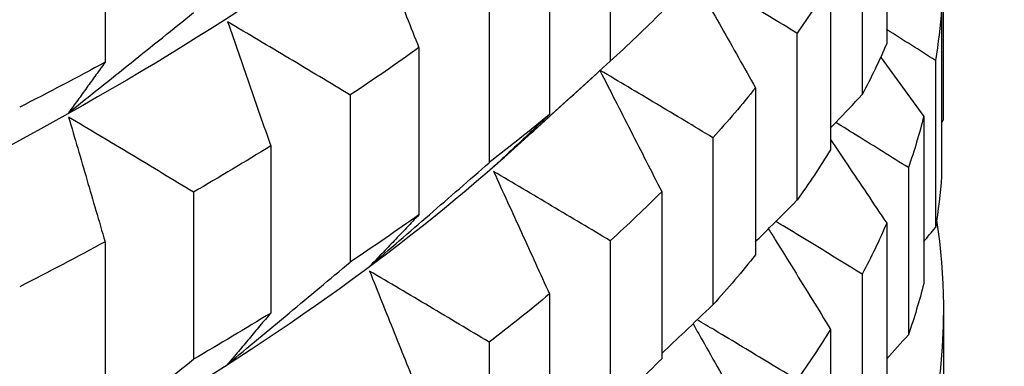
# Model space of a CAD drawing. Units: millimetres. Extents: x 62 to 427, y 82 to 422.
# Drawn here: x 143 to 145, y 98 to 98 of the extents above; entities that cross this region are included whole.
import ezdxf

# ---------------------------------------------------------------- set-up
doc = ezdxf.new("R2010")
doc.units = ezdxf.units.MM

msp = doc.modelspace()

# ---------------------------------------------------------------- linework, layer by layer
at = {"lineweight": 30, "extrusion": (0, 1, -2.22045e-16)}
for p, q in [((144.5191, 98.3187), (144.5191, 98.0448)), ((144.0664, 98.2899), (144.0664, 98.016)), ((143.2391, 98.2883), (143.2391, 98.0144)), ((144.479, 98.2353), (144.479, 97.9614)), ((143.9668, 98.2029), (143.9668, 97.929)), ((144.6117, 98.1932), (144.6117, 97.9193)), ((144.4272, 98.1448), (144.4272, 97.8709)), ((143.8682, 98.1237), (143.8682, 97.8498)), ((144.609, 98.1014), (144.609, 97.8275)), ((144.3722, 98.0621), (144.3722, 97.7881)), ((143.7532, 98.0383), (143.7532, 97.7644)), ((144.5989, 98.0172), (144.5989, 97.7433)), ((143.9147, 97.8779), (144.0456, 97.9971)), ((144.3043, 97.9725), (144.3043, 97.6985)), ((143.6405, 97.9607), (143.6405, 97.6868)), ((144.5798, 97.9256), (144.5798, 97.6517)), ((144.2345, 97.8907), (144.2345, 97.6168)), ((143.5104, 97.8772), (143.5104, 97.6033)), ((144.5547, 97.8417), (144.5547, 97.5678)), ((143.384, 97.8015), (143.384, 97.5276)), ((144.1507, 97.8023), (144.1507, 97.5283)), ((144.5191, 97.7505), (144.5191, 97.4766)), ((143.2391, 97.7201), (143.2391, 97.4462)), ((144.0664, 97.7217), (144.0664, 97.4477)), ((144.479, 97.667), (144.479, 97.3931)), ((143.9668, 97.6346), (143.9668, 97.3607)), ((144.6119, 97.6084), (144.6119, 97.4507)), ((144.4272, 97.5765), (144.4272, 97.3026)), ((143.8682, 97.5555), (143.8682, 97.2815))]:
    msp.add_line(p, q, dxfattribs=at)
at = {"lineweight": 30, "extrusion": (1.12104e-44, -2.22045e-16, -1)}
for centre, major_axis, start_param, end_param in [((133.1119, 99.4603), (11.3461, 0), 0.310706, 0.610865), ((133.1119, 98.1767), (11.5, 0), 0.022374, 0.047439), ((133.1119, 98.471), (11.5, 0), 0.127094, 0.152159), ((133.1119, 99.0393), (11.5, 0), 0.336533, 0.361599), ((133.1119, 98.1767), (11.5, 0), 0.074734, 0.099799), ((133.1119, 98.8921), (11.3461, 0), 0.310706, 0.610865), ((133.1119, 97.9027), (11.5, 0), 0.022374, 0.047439), ((133.1119, 97.9027), (11.5, 0), 0.074734, 0.099799), ((133.1119, 98.7449), (11.5, 0), 0.336533, 0.361599)]:
    msp.add_ellipse(centre, major_axis=major_axis, ratio=0.292372, start_param=start_param, end_param=end_param, dxfattribs=at)
at = {"lineweight": 30, "extrusion": (0, -2.22045e-16, -1)}
for centre, start_param, end_param in [((133.1119, 98.7449), 0.179454, 0.204519), ((133.1119, 99.3132), 0.388893, 0.413958), ((133.1119, 99.0393), 0.388893, 0.413958), ((133.1119, 97.6084), -0.043784, 0.610865), ((133.1119, 98.1767), 0.127094, 0.152159), ((133.1119, 98.1767), 0.179454, 0.204519)]:
    msp.add_ellipse(centre, major_axis=(11.5, 0), ratio=0.292372, start_param=start_param, end_param=end_param, dxfattribs=at)
at = {"lineweight": 30, "extrusion": (-2.24208e-44, -2.22045e-16, -1)}
for centre, major_axis, start_param, end_param in [((133.1119, 99.0393), (11.5, 0), 0.284173, 0.309239), ((133.1119, 99.3132), (-11.5, 0), -2.70034, -2.675274), ((133.1119, 98.7449), (11.5, 0), 0.284173, 0.309239), ((133.1119, 99.0393), (-11.5, 0), -2.70034, -2.675274), ((133.1119, 98.471), (11.5, 0), 0.284173, 0.309239)]:
    msp.add_ellipse(centre, major_axis=major_axis, ratio=0.292372, start_param=start_param, end_param=end_param, dxfattribs=at)
at = {"lineweight": 30, "extrusion": (2.24208e-44, -2.22045e-16, -1)}
for centre, major_axis, start_param, end_param in [((133.1119, 99.6075), (-11.5, 0), -2.64798, -2.622914), ((133.1119, 98.7449), (11.5, 0), 0.231813, 0.256879), ((133.1119, 99.3132), (-11.5, 0), -2.64798, -2.622914), ((133.1119, 98.471), (11.5, 0), 0.231813, 0.256879)]:
    msp.add_ellipse(centre, major_axis=major_axis, ratio=0.292372, start_param=start_param, end_param=end_param, dxfattribs=at)
at = {"lineweight": 30, "extrusion": (-1.12104e-44, -2.22045e-16, -1)}
msp.add_ellipse((133.1119, 98.471), major_axis=(11.5, 0), ratio=0.292372, start_param=0.179454, end_param=0.204519, dxfattribs=at)
at = {"lineweight": 30}
for points, knots in [([(143.6721, 98.2404), (143.6789, 98.2236), (143.6857, 98.2068), (143.6924, 98.19), (143.6992, 98.1732), (143.7059, 98.1563), (143.7127, 98.1395), (143.7194, 98.1227), (143.7262, 98.1058), (143.7329, 98.0889), (143.7397, 98.0721), (143.7464, 98.0552), (143.7532, 98.0383)], [0, 0, 0, 0, 0.0658248, 0.0658248, 0.0658248, 0.1316447, 0.1316447, 0.1316447, 0.1974591, 0.1974591, 0.1974591, 0.2632676, 0.2632676, 0.2632676, 0.2632676]), ([(144.3722, 98.0621), (144.3573, 98.0711), (144.3424, 98.0802), (144.3274, 98.0892), (144.3125, 98.0983), (144.2976, 98.1073), (144.2826, 98.1163), (144.2677, 98.1253), (144.2527, 98.1343), (144.2378, 98.1433), (144.2281, 98.149), (144.2185, 98.1548), (144.2089, 98.1605)], [0, 0, 0, 0, 0.0658085, 0.0658085, 0.0658085, 0.1316229, 0.1316229, 0.1316229, 0.1974428, 0.1974428, 0.1974428, 0.2397737, 0.2397737, 0.2397737, 0.2397737]), ([(144.202, 98.154), (144.2082, 98.1429), (144.2145, 98.1319), (144.2207, 98.1208), (144.23, 98.1044), (144.2393, 98.0879), (144.2486, 98.0714), (144.2579, 98.055), (144.2672, 98.0385), (144.2765, 98.022), (144.2857, 98.0055), (144.295, 97.989), (144.3043, 97.9725)], [0.0215662, 0.0215662, 0.0215662, 0.0215662, 0.0658248, 0.0658248, 0.0658248, 0.1316447, 0.1316447, 0.1316447, 0.1974591, 0.1974591, 0.1974591, 0.2632676, 0.2632676, 0.2632676, 0.2632676]), ([(143.1795, 97.9318), (143.1965, 97.9454), (143.2136, 97.959), (143.2307, 97.9727), (143.2478, 97.9863), (143.2648, 98), (143.2819, 98.0137), (143.2989, 98.0273), (143.3159, 98.041), (143.333, 98.0547), (143.35, 98.0684), (143.367, 98.0821), (143.384, 98.0958)], [0, 0, 0, 0, 0.0658248, 0.0658248, 0.0658248, 0.1316447, 0.1316447, 0.1316447, 0.1974591, 0.1974591, 0.1974591, 0.2632676, 0.2632676, 0.2632676, 0.2632676]), ([(143.4399, 98.0805), (143.4458, 98.0636), (143.4517, 98.0467), (143.4576, 98.0298), (143.4635, 98.0129), (143.4693, 97.9959), (143.4752, 97.979), (143.4811, 97.9621), (143.4869, 97.9451), (143.4928, 97.9281), (143.4987, 97.9112), (143.5045, 97.8942), (143.5104, 97.8772)], [0, 0, 0, 0, 0.0658248, 0.0658248, 0.0658248, 0.1316447, 0.1316447, 0.1316447, 0.1974591, 0.1974591, 0.1974591, 0.2632676, 0.2632676, 0.2632676, 0.2632676]), ([(143.6405, 97.9607), (143.6239, 97.9708), (143.6072, 97.9808), (143.5905, 97.9908), (143.5738, 98.0008), (143.5571, 98.0108), (143.5404, 98.0208), (143.5236, 98.0308), (143.5069, 98.0407), (143.4902, 98.0507), (143.4734, 98.0606), (143.4567, 98.0706), (143.4399, 98.0805)], [0, 0, 0, 0, 0.0658085, 0.0658085, 0.0658085, 0.1316229, 0.1316229, 0.1316229, 0.1974428, 0.1974428, 0.1974428, 0.2632676, 0.2632676, 0.2632676, 0.2632676]), ([(144.5989, 98.0172), (144.5858, 98.0256), (144.5726, 98.0341), (144.5595, 98.0424), (144.5463, 98.0508), (144.5331, 98.0592), (144.5199, 98.0676), (144.5197, 98.0677), (144.5194, 98.0679), (144.5191, 98.0681)], [0, 0, 0, 0, 0.0658085, 0.0658085, 0.0658085, 0.1316229, 0.1316229, 0.1316229, 0.1329495, 0.1329495, 0.1329495, 0.1329495]), ([(143.2391, 98.0144), (143.2341, 98.0075), (143.2292, 98.0005), (143.2242, 97.9936), (143.2192, 97.9867), (143.2143, 97.9798), (143.2093, 97.9729), (143.2043, 97.966), (143.1994, 97.9591), (143.1944, 97.9523), (143.1894, 97.9454), (143.1844, 97.9386), (143.1795, 97.9318)], [0, 0, 0, 0, 0.0658085, 0.0658085, 0.0658085, 0.1316229, 0.1316229, 0.1316229, 0.1974428, 0.1974428, 0.1974428, 0.2632676, 0.2632676, 0.2632676, 0.2632676]), ([(143.8754, 97.8429), (143.8913, 97.8572), (143.9073, 97.8716), (143.9232, 97.886), (143.9391, 97.9004), (143.9551, 97.9149), (143.971, 97.9293), (143.9869, 97.9437), (144.0028, 97.9582), (144.0187, 97.9726), (144.0346, 97.9871), (144.0505, 98.0015), (144.0664, 98.016)], [0, 0, 0, 0, 0.0658248, 0.0658248, 0.0658248, 0.1316447, 0.1316447, 0.1316447, 0.1974591, 0.1974591, 0.1974591, 0.2632676, 0.2632676, 0.2632676, 0.2632676]), ([(144.5094, 98.0231), (144.5097, 98.0226), (144.51, 98.0222), (144.5103, 98.0217), (144.5219, 98.0057), (144.5335, 97.9897), (144.5451, 97.9737), (144.5567, 97.9577), (144.5682, 97.9417), (144.5798, 97.9256)], [0.1298113, 0.1298113, 0.1298113, 0.1298113, 0.1316447, 0.1316447, 0.1316447, 0.1974591, 0.1974591, 0.1974591, 0.2632676, 0.2632676, 0.2632676, 0.2632676]), ([(144.0495, 98.0007), (144.0579, 97.9844), (144.0662, 97.9681), (144.0745, 97.9518), (144.083, 97.9352), (144.0915, 97.9187), (144.0999, 97.902), (144.1084, 97.8854), (144.1169, 97.8688), (144.1253, 97.8522), (144.1338, 97.8356), (144.1422, 97.8189), (144.1507, 97.8023)], [0.0011931, 0.0011931, 0.0011931, 0.0011931, 0.0658248, 0.0658248, 0.0658248, 0.1316447, 0.1316447, 0.1316447, 0.1974591, 0.1974591, 0.1974591, 0.2632676, 0.2632676, 0.2632676, 0.2632676]), ([(144.2345, 97.8907), (144.2191, 97.9), (144.2037, 97.9093), (144.1883, 97.9185), (144.1728, 97.9278), (144.1574, 97.9371), (144.1419, 97.9463), (144.1265, 97.9556), (144.111, 97.9648), (144.0955, 97.974), (144.0804, 97.983), (144.0652, 97.992), (144.05, 98.001)], [0, 0, 0, 0, 0.0658085, 0.0658085, 0.0658085, 0.1316229, 0.1316229, 0.1316229, 0.1974428, 0.1974428, 0.1974428, 0.262023, 0.262023, 0.262023, 0.262023]), ([(144.4272, 97.9067), (144.4301, 97.9098), (144.433, 97.9128), (144.4359, 97.9159), (144.4503, 97.931), (144.4646, 97.9462), (144.479, 97.9614)], [0.18420867, 0.18420867, 0.18420867, 0.18420867, 0.19745908, 0.19745908, 0.19745908, 0.2632676, 0.2632676, 0.2632676, 0.2632676]), ([(143.1795, 97.9243), (143.1844, 97.9074), (143.1894, 97.8904), (143.1944, 97.8734), (143.1994, 97.8564), (143.2043, 97.8394), (143.2093, 97.8223), (143.2143, 97.8053), (143.2192, 97.7883), (143.2242, 97.7713), (143.2292, 97.7542), (143.2341, 97.7372), (143.2391, 97.7201)], [0, 0, 0, 0, 0.0658248, 0.0658248, 0.0658248, 0.1316447, 0.1316447, 0.1316447, 0.1974591, 0.1974591, 0.1974591, 0.2632676, 0.2632676, 0.2632676, 0.2632676]), ([(143.384, 97.8015), (143.367, 97.8118), (143.35, 97.8221), (143.333, 97.8323), (143.3159, 97.8426), (143.2989, 97.8529), (143.2819, 97.8631), (143.2648, 97.8733), (143.2478, 97.8836), (143.2307, 97.8938), (143.2136, 97.904), (143.1965, 97.9142), (143.1795, 97.9243)], [0, 0, 0, 0, 0.0658085, 0.0658085, 0.0658085, 0.1316229, 0.1316229, 0.1316229, 0.1974428, 0.1974428, 0.1974428, 0.2632676, 0.2632676, 0.2632676, 0.2632676]), ([(143.9668, 97.929), (143.9592, 97.9217), (143.9516, 97.9145), (143.944, 97.9073), (143.9364, 97.9001), (143.9287, 97.8929), (143.9211, 97.8857), (143.9135, 97.8785), (143.9059, 97.8714), (143.8983, 97.8642), (143.8906, 97.8571), (143.883, 97.85), (143.8754, 97.8429)], [0, 0, 0, 0, 0.0658085, 0.0658085, 0.0658085, 0.1316229, 0.1316229, 0.1316229, 0.1974428, 0.1974428, 0.1974428, 0.2632676, 0.2632676, 0.2632676, 0.2632676]), ([(144.5547, 97.8417), (144.5409, 97.8503), (144.5271, 97.8589), (144.5133, 97.8675), (144.4995, 97.8761), (144.4857, 97.8847), (144.4719, 97.8933), (144.4598, 97.9007), (144.4478, 97.9082), (144.4357, 97.9157)], [0, 0, 0, 0, 0.0658085, 0.0658085, 0.0658085, 0.1316229, 0.1316229, 0.1316229, 0.1891106, 0.1891106, 0.1891106, 0.1891106]), ([(144.4272, 97.8876), (144.4362, 97.8743), (144.4451, 97.861), (144.4541, 97.8476), (144.465, 97.8314), (144.4758, 97.8153), (144.4866, 97.7991), (144.4975, 97.7829), (144.5083, 97.7667), (144.5191, 97.7505)], [0.0772839, 0.0772839, 0.0772839, 0.0772839, 0.1316447, 0.1316447, 0.1316447, 0.1974591, 0.1974591, 0.1974591, 0.2632676, 0.2632676, 0.2632676, 0.2632676]), ([(143.6721, 97.6796), (143.6885, 97.6937), (143.7049, 97.7079), (143.7212, 97.722), (143.7376, 97.7362), (143.7539, 97.7504), (143.7703, 97.7645), (143.7866, 97.7787), (143.803, 97.7929), (143.8193, 97.8071), (143.8356, 97.8213), (143.8519, 97.8356), (143.8682, 97.8498)], [0, 0, 0, 0, 0.0658248, 0.0658248, 0.0658248, 0.1316447, 0.1316447, 0.1316447, 0.1974591, 0.1974591, 0.1974591, 0.2632676, 0.2632676, 0.2632676, 0.2632676]), ([(143.8754, 97.8354), (143.883, 97.8187), (143.8906, 97.802), (143.8983, 97.7853), (143.9059, 97.7686), (143.9135, 97.7519), (143.9211, 97.7352), (143.9287, 97.7184), (143.9364, 97.7017), (143.944, 97.6849), (143.9516, 97.6682), (143.9592, 97.6514), (143.9668, 97.6346)], [0, 0, 0, 0, 0.0658248, 0.0658248, 0.0658248, 0.1316447, 0.1316447, 0.1316447, 0.1974591, 0.1974591, 0.1974591, 0.2632676, 0.2632676, 0.2632676, 0.2632676]), ([(144.0664, 97.7217), (144.0505, 97.7312), (144.0346, 97.7407), (144.0187, 97.7502), (144.0028, 97.7598), (143.9869, 97.7692), (143.971, 97.7787), (143.9551, 97.7882), (143.9391, 97.7977), (143.9232, 97.8071), (143.9073, 97.8166), (143.8913, 97.826), (143.8754, 97.8354)], [0, 0, 0, 0, 0.0658085, 0.0658085, 0.0658085, 0.1316229, 0.1316229, 0.1316229, 0.1974428, 0.1974428, 0.1974428, 0.2632676, 0.2632676, 0.2632676, 0.2632676]), ([(144.3043, 97.7202), (144.312, 97.7279), (144.3197, 97.7356), (144.3274, 97.7433), (144.3424, 97.7582), (144.3573, 97.7732), (144.3722, 97.7881)], [0.16341135, 0.16341135, 0.16341135, 0.16341135, 0.19745908, 0.19745908, 0.19745908, 0.2632676, 0.2632676, 0.2632676, 0.2632676]), ([(143.7532, 97.7644), (143.7464, 97.7573), (143.7397, 97.7501), (143.7329, 97.743), (143.7262, 97.7359), (143.7194, 97.7289), (143.7127, 97.7218), (143.7059, 97.7147), (143.6992, 97.7077), (143.6924, 97.7006), (143.6857, 97.6936), (143.6789, 97.6866), (143.6721, 97.6796)], [0, 0, 0, 0, 0.0658085, 0.0658085, 0.0658085, 0.1316229, 0.1316229, 0.1316229, 0.1974428, 0.1974428, 0.1974428, 0.2632676, 0.2632676, 0.2632676, 0.2632676]), ([(144.3255, 97.7414), (144.3292, 97.7354), (144.3328, 97.7295), (144.3365, 97.7235), (144.3466, 97.7072), (144.3567, 97.6909), (144.3668, 97.6746), (144.3769, 97.6583), (144.3869, 97.6419), (144.397, 97.6256), (144.4071, 97.6093), (144.4171, 97.5929), (144.4272, 97.5765)], [0.0418394, 0.0418394, 0.0418394, 0.0418394, 0.0658248, 0.0658248, 0.0658248, 0.1316447, 0.1316447, 0.1316447, 0.1974591, 0.1974591, 0.1974591, 0.2632676, 0.2632676, 0.2632676, 0.2632676]), ([(144.479, 97.667), (144.4646, 97.6759), (144.4503, 97.6847), (144.4359, 97.6935), (144.4215, 97.7023), (144.4071, 97.7111), (144.3927, 97.7199), (144.3783, 97.7287), (144.3639, 97.7375), (144.3495, 97.7462), (144.3455, 97.7486), (144.3415, 97.751), (144.3376, 97.7535)], [0, 0, 0, 0, 0.0658085, 0.0658085, 0.0658085, 0.1316229, 0.1316229, 0.1316229, 0.1974428, 0.1974428, 0.1974428, 0.2155902, 0.2155902, 0.2155902, 0.2155902]), ([(143.4399, 97.5197), (143.4567, 97.5336), (143.4734, 97.5474), (143.4902, 97.5614), (143.5069, 97.5753), (143.5236, 97.5892), (143.5404, 97.6031), (143.5571, 97.617), (143.5738, 97.631), (143.5905, 97.6449), (143.6072, 97.6589), (143.6239, 97.6728), (143.6405, 97.6868)], [0, 0, 0, 0, 0.0658248, 0.0658248, 0.0658248, 0.1316447, 0.1316447, 0.1316447, 0.1974591, 0.1974591, 0.1974591, 0.2632676, 0.2632676, 0.2632676, 0.2632676]), ([(143.6721, 97.6722), (143.6789, 97.6554), (143.6857, 97.6386), (143.6924, 97.6217), (143.6992, 97.6049), (143.7059, 97.5881), (143.7127, 97.5712), (143.7194, 97.5544), (143.7262, 97.5376), (143.7329, 97.5207), (143.7397, 97.5038), (143.7464, 97.487), (143.7532, 97.4701)], [0, 0, 0, 0, 0.0658248, 0.0658248, 0.0658248, 0.1316447, 0.1316447, 0.1316447, 0.1974591, 0.1974591, 0.1974591, 0.2632676, 0.2632676, 0.2632676, 0.2632676]), ([(143.8682, 97.5555), (143.8519, 97.5652), (143.8356, 97.575), (143.8193, 97.5848), (143.803, 97.5945), (143.7866, 97.6043), (143.7703, 97.614), (143.7539, 97.6237), (143.7376, 97.6334), (143.7212, 97.6431), (143.7049, 97.6528), (143.6885, 97.6625), (143.6721, 97.6722)], [0, 0, 0, 0, 0.0658085, 0.0658085, 0.0658085, 0.1316229, 0.1316229, 0.1316229, 0.1974428, 0.1974428, 0.1974428, 0.2632676, 0.2632676, 0.2632676, 0.2632676]), ([(144.1507, 97.5369), (144.1632, 97.5488), (144.1757, 97.5607), (144.1883, 97.5727), (144.2037, 97.5873), (144.2191, 97.6021), (144.2345, 97.6168)], [0.1440415, 0.1440415, 0.1440415, 0.1440415, 0.1974591, 0.1974591, 0.1974591, 0.2632676, 0.2632676, 0.2632676, 0.2632676]), ([(143.5104, 97.6033), (143.5045, 97.5963), (143.4987, 97.5893), (143.4928, 97.5823), (143.4869, 97.5753), (143.4811, 97.5683), (143.4752, 97.5613), (143.4693, 97.5543), (143.4635, 97.5474), (143.4576, 97.5404), (143.4517, 97.5335), (143.4458, 97.5266), (143.4399, 97.5197)], [0, 0, 0, 0, 0.0658085, 0.0658085, 0.0658085, 0.1316229, 0.1316229, 0.1316229, 0.1974428, 0.1974428, 0.1974428, 0.2632676, 0.2632676, 0.2632676, 0.2632676]), ([(144.202, 97.5857), (144.2082, 97.5747), (144.2145, 97.5636), (144.2207, 97.5526), (144.23, 97.5361), (144.2393, 97.5197), (144.2486, 97.5032), (144.2579, 97.4867), (144.2672, 97.4702), (144.2765, 97.4537), (144.2857, 97.4372), (144.295, 97.4207), (144.3043, 97.4042)], [0.0215662, 0.0215662, 0.0215662, 0.0215662, 0.0658248, 0.0658248, 0.0658248, 0.1316447, 0.1316447, 0.1316447, 0.1974591, 0.1974591, 0.1974591, 0.2632676, 0.2632676, 0.2632676, 0.2632676]), ([(144.3722, 97.4938), (144.3573, 97.5029), (144.3424, 97.5119), (144.3274, 97.521), (144.3125, 97.53), (144.2976, 97.539), (144.2826, 97.548), (144.2677, 97.557), (144.2527, 97.566), (144.2378, 97.575), (144.2281, 97.5808), (144.2185, 97.5865), (144.2089, 97.5923)], [0, 0, 0, 0, 0.0658085, 0.0658085, 0.0658085, 0.1316229, 0.1316229, 0.1316229, 0.1974428, 0.1974428, 0.1974428, 0.2397737, 0.2397737, 0.2397737, 0.2397737]), ([(143.1795, 97.3635), (143.1965, 97.3772), (143.2136, 97.3908), (143.2307, 97.4044), (143.2478, 97.4181), (143.2648, 97.4317), (143.2819, 97.4454), (143.2989, 97.4591), (143.3159, 97.4728), (143.333, 97.4864), (143.35, 97.5001), (143.367, 97.5139), (143.384, 97.5276)], [0, 0, 0, 0, 0.0658248, 0.0658248, 0.0658248, 0.1316447, 0.1316447, 0.1316447, 0.1974591, 0.1974591, 0.1974591, 0.2632676, 0.2632676, 0.2632676, 0.2632676])]:
    msp.add_open_spline(points, degree=3, knots=knots, dxfattribs=at)
for points in [[(144.609, 97.9158), (144.6099, 97.917), (144.6108, 97.9181), (144.6117, 97.9193)], [(144.5798, 97.7206), (144.5862, 97.7282), (144.5926, 97.7357), (144.5989, 97.7433)], [(144.5191, 97.5281), (144.531, 97.5413), (144.5428, 97.5545), (144.5547, 97.5678)]]:
    msp.add_open_spline(points, degree=3, dxfattribs=at)

doc.saveas('drawing.dxf')
